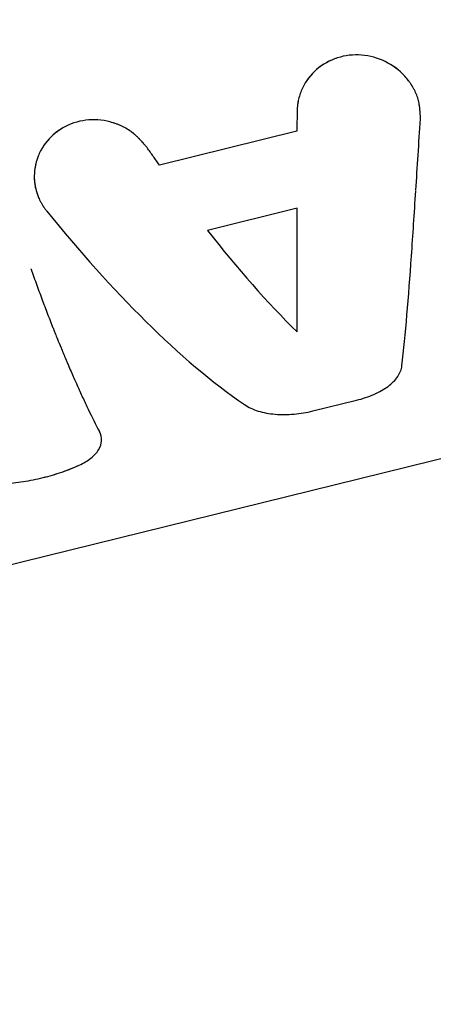
# Model space of a CAD drawing. Units: millimetres. Extents: x -7815 to 4712, y -5960 to 5749.
# Drawn here: x -5764 to -5745, y 1510 to 1556 of the extents above; entities that cross this region are included whole.
import ezdxf

# ---------------------------------------------------------------- set-up
doc = ezdxf.new("R2010")
doc.units = ezdxf.units.MM
doc.header["$LTSCALE"] = 20
doc.layers.add('2d', color=230, linetype='Continuous')

msp = doc.modelspace()

# ---------------------------------------------------------------- linework, layer by layer
at = {"layer": '2d'}
for p, q in [((-5781.283, 1526.354), (-5654.285, 1557.71)), ((-5745.963, 1551.372), (-5745.962, 1551.366)), ((-5751.639, 1550.399), (-5757.971, 1548.836)), ((-5751.63, 1546.839), (-5755.757, 1545.82)), ((-5750.896, 1537.496), (-5748.887, 1537.992))]:
    msp.add_line(p, q, dxfattribs=at)
for points, knots in [([(-5892.76, 886.552), (-5930.194, 960.615), (-5960.892, 1037.689), (-6014.223, 1218.073), (-6031.224, 1321.977), (-6036.253, 1522.368), (-6024.361, 1618.88), (-5971.946, 1793.427), (-5931.896, 1871.796), (-5828.483, 2000.044), (-5766.165, 2050.86), (-5626.751, 2121.057), (-5550.19, 2141.045), (-5393.939, 2150.232), (-5314.517, 2140.708), (-5235.564, 2118.296)], [4.790954, 4.790954, 4.790954, 4.790954, 5.040392, 5.040392, 5.368476, 5.368476, 5.695642, 5.695642, 6.01657, 6.01657, 6.323615, 6.323615, 6.623985, 6.623985, 6.912677, 6.912677, 6.912677, 6.912677]), ([(-5888.192, 1550.908), (-5884.658, 1579.392), (-5879.626, 1606.968), (-5868.785, 1651.413), (-5863.747, 1668.875), (-5852.336, 1702.926), (-5845.946, 1719.499), (-5831.935, 1751.431), (-5824.313, 1766.788), (-5808.006, 1796.031), (-5799.334, 1809.93), (-5780.491, 1837.027), (-5770.269, 1850.158), (-5748.6, 1875.069), (-5737.139, 1886.828), (-5713.169, 1908.765), (-5700.659, 1918.941), (-5674.806, 1937.573), (-5661.473, 1946.046), (-5641.899, 1956.939), (-5636.034, 1960.017), (-5630.09, 1962.953)], [5.5308889, 5.5308889, 5.5308889, 5.5308889, 5.6462759, 5.6462759, 5.7245741, 5.7245741, 5.8039799, 5.8039799, 5.8834971, 5.8834971, 5.9621569, 5.9621569, 6.0446072, 6.0446072, 6.1281528, 6.1281528, 6.2117426, 6.2117426, 6.2943651, 6.2943651, 6.3290218, 6.3290218, 6.3290218, 6.3290218]), ([(-5745.941, 1550.965), (-5745.943, 1551.023), (-5745.946, 1551.074), (-5745.949, 1551.139), (-5745.951, 1551.169), (-5745.952, 1551.199), (-5745.953, 1551.213), (-5745.953, 1551.219), (-5745.954, 1551.223), (-5745.954, 1551.223), (-5745.957, 1551.275), (-5745.962, 1551.344), (-5745.969, 1551.417), (-5745.972, 1551.448), (-5745.975, 1551.468), (-5745.975, 1551.475), (-5745.982, 1551.533), (-5745.992, 1551.6), (-5746.003, 1551.664), (-5746.011, 1551.705), (-5746.015, 1551.724), (-5746.038, 1551.833), (-5746.062, 1551.918), (-5746.12, 1552.082), (-5746.172, 1552.205), (-5746.235, 1552.327), (-5746.28, 1552.408), (-5746.305, 1552.449), (-5746.426, 1552.644), (-5746.538, 1552.791), (-5746.925, 1553.211), (-5747.224, 1553.435), (-5747.909, 1553.771), (-5748.278, 1553.873), (-5749.036, 1553.933), (-5749.413, 1553.89), (-5750.124, 1553.661), (-5750.451, 1553.478), (-5751.004, 1552.999), (-5751.226, 1552.707), (-5751.458, 1552.218), (-5751.517, 1552.048), (-5751.569, 1551.83), (-5751.582, 1551.765), (-5751.595, 1551.688), (-5751.6, 1551.655), (-5751.603, 1551.633), (-5751.604, 1551.621), (-5751.615, 1551.532), (-5751.621, 1551.444), (-5751.624, 1551.346)], [0, 0, 0, 0, 0.015625, 0.015625, 0.023438, 0.027344, 0.029297, 0.030273, 0.030273, 0.03125, 0.03125, 0.046875, 0.054688, 0.058594, 0.058594, 0.0625, 0.0625, 0.078125, 0.085938, 0.085938, 0.09375, 0.09375, 0.125, 0.125, 0.15625, 0.171875, 0.171875, 0.1875, 0.1875, 0.25, 0.25, 0.375, 0.375, 0.5, 0.5, 0.625, 0.625, 0.75, 0.75, 0.875, 0.875, 0.9375, 0.9375, 0.953125, 0.960937, 0.964844, 0.964844, 0.96875, 0.96875, 1, 1, 1, 1]), ([(-5745.941, 1550.965), (-5745.943, 1551.023), (-5745.946, 1551.074), (-5745.949, 1551.139), (-5745.95, 1551.159), (-5745.952, 1551.186), (-5745.952, 1551.195), (-5745.953, 1551.207), (-5745.953, 1551.211), (-5745.953, 1551.217), (-5745.953, 1551.219), (-5745.954, 1551.223), (-5745.954, 1551.224), (-5745.954, 1551.229), (-5745.954, 1551.232), (-5745.955, 1551.238), (-5745.955, 1551.241), (-5745.955, 1551.25), (-5745.956, 1551.256), (-5745.957, 1551.274), (-5745.958, 1551.286), (-5745.96, 1551.32), (-5745.962, 1551.342), (-5745.966, 1551.386), (-5745.968, 1551.407), (-5745.971, 1551.438), (-5745.972, 1551.448), (-5745.975, 1551.468), (-5745.976, 1551.476), (-5745.978, 1551.498), (-5745.98, 1551.51), (-5745.983, 1551.533), (-5745.984, 1551.544), (-5745.989, 1551.577), (-5745.992, 1551.599), (-5745.999, 1551.642), (-5746.003, 1551.664), (-5746.011, 1551.705), (-5746.015, 1551.725), (-5746.024, 1551.766), (-5746.029, 1551.789), (-5746.04, 1551.832), (-5746.046, 1551.853), (-5746.064, 1551.917), (-5746.077, 1551.959), (-5746.12, 1552.082), (-5746.155, 1552.164), (-5746.214, 1552.286), (-5746.235, 1552.327), (-5746.28, 1552.408), (-5746.305, 1552.449), (-5746.354, 1552.528), (-5746.379, 1552.566), (-5746.431, 1552.641), (-5746.458, 1552.679), (-5746.543, 1552.789), (-5746.603, 1552.861), (-5746.924, 1553.21), (-5747.224, 1553.435), (-5747.909, 1553.771), (-5748.278, 1553.873), (-5748.847, 1553.918), (-5749.035, 1553.915), (-5749.408, 1553.872), (-5749.591, 1553.833), (-5749.947, 1553.718), (-5750.116, 1553.645), (-5750.439, 1553.464), (-5750.589, 1553.358), (-5750.866, 1553.119), (-5750.99, 1552.986), (-5751.21, 1552.697), (-5751.304, 1552.544), (-5751.458, 1552.218), (-5751.517, 1552.049), (-5751.569, 1551.83), (-5751.578, 1551.787), (-5751.59, 1551.721), (-5751.593, 1551.699), (-5751.598, 1551.666), (-5751.6, 1551.655), (-5751.603, 1551.633), (-5751.604, 1551.621), (-5751.607, 1551.6), (-5751.608, 1551.591), (-5751.61, 1551.571), (-5751.611, 1551.56), (-5751.614, 1551.529), (-5751.616, 1551.508), (-5751.621, 1551.441), (-5751.623, 1551.395), (-5751.624, 1551.346)], [0, 0, 0, 0, 0.015625, 0.015625, 0.023438, 0.023438, 0.027344, 0.027344, 0.029297, 0.029297, 0.030273, 0.030273, 0.03125, 0.03125, 0.032227, 0.032227, 0.033203, 0.033203, 0.035156, 0.035156, 0.039062, 0.039062, 0.046875, 0.046875, 0.054688, 0.054688, 0.058594, 0.058594, 0.0625, 0.0625, 0.066406, 0.066406, 0.070312, 0.070312, 0.078125, 0.078125, 0.085938, 0.085938, 0.09375, 0.09375, 0.101562, 0.101562, 0.109375, 0.109375, 0.125, 0.125, 0.15625, 0.15625, 0.171875, 0.171875, 0.1875, 0.1875, 0.203125, 0.203125, 0.21875, 0.21875, 0.25, 0.25, 0.375, 0.375, 0.5, 0.5, 0.5625, 0.5625, 0.625, 0.625, 0.6875, 0.6875, 0.75, 0.75, 0.8125, 0.8125, 0.875, 0.875, 0.9375, 0.9375, 0.953125, 0.953125, 0.960938, 0.960938, 0.964844, 0.964844, 0.96875, 0.96875, 0.972656, 0.972656, 0.976562, 0.976562, 0.984375, 0.984375, 1, 1, 1, 1]), ([(-5751.624, 1551.346), (-5751.625, 1551.266), (-5751.627, 1551.187), (-5751.628, 1551.108), (-5751.629, 1551.028), (-5751.631, 1550.949), (-5751.632, 1550.871), (-5751.634, 1550.713), (-5751.637, 1550.556), (-5751.639, 1550.399)], [0, 0, 0, 0, 0.000254388, 0.000254388, 0.000254388, 0.000508776, 0.000508776, 0.000508776, 0.001016967, 0.001016967, 0.001016967, 0.001016967]), ([(-5758.538, 1549.639), (-5758.579, 1549.686), (-5758.614, 1549.727), (-5758.66, 1549.78), (-5758.674, 1549.796), (-5758.693, 1549.818), (-5758.699, 1549.825), (-5758.708, 1549.835), (-5758.711, 1549.838), (-5758.715, 1549.842), (-5758.716, 1549.844), (-5758.719, 1549.847), (-5758.72, 1549.848), (-5758.723, 1549.852), (-5758.726, 1549.855), (-5758.73, 1549.86), (-5758.732, 1549.862), (-5758.739, 1549.869), (-5758.743, 1549.874), (-5758.756, 1549.888), (-5758.764, 1549.897), (-5758.789, 1549.925), (-5758.805, 1549.942), (-5758.836, 1549.976), (-5758.852, 1549.993), (-5758.875, 1550.017), (-5758.882, 1550.025), (-5758.897, 1550.04), (-5758.903, 1550.047), (-5758.919, 1550.063), (-5758.929, 1550.073), (-5758.946, 1550.09), (-5758.954, 1550.098), (-5758.98, 1550.124), (-5758.997, 1550.14), (-5759.031, 1550.172), (-5759.048, 1550.188), (-5759.081, 1550.218), (-5759.097, 1550.232), (-5759.131, 1550.262), (-5759.15, 1550.277), (-5759.186, 1550.307), (-5759.205, 1550.322), (-5759.26, 1550.364), (-5759.298, 1550.392), (-5759.412, 1550.469), (-5759.491, 1550.518), (-5759.616, 1550.585), (-5759.659, 1550.606), (-5759.746, 1550.647), (-5759.792, 1550.667), (-5759.881, 1550.704), (-5759.924, 1550.721), (-5760.014, 1550.753), (-5760.059, 1550.768), (-5760.195, 1550.81), (-5760.288, 1550.835), (-5760.759, 1550.935), (-5761.134, 1550.943), (-5761.875, 1550.813), (-5762.225, 1550.677), (-5762.691, 1550.376), (-5762.834, 1550.262), (-5763.094, 1550.006), (-5763.21, 1549.867), (-5763.411, 1549.565), (-5763.494, 1549.406), (-5763.626, 1549.072), (-5763.674, 1548.9), (-5763.733, 1548.547), (-5763.744, 1548.37), (-5763.727, 1548.013), (-5763.699, 1547.838), (-5763.606, 1547.492), (-5763.542, 1547.325), (-5763.439, 1547.124), (-5763.417, 1547.085), (-5763.384, 1547.026), (-5763.372, 1547.007), (-5763.354, 1546.978), (-5763.348, 1546.969), (-5763.336, 1546.95), (-5763.33, 1546.94), (-5763.318, 1546.922), (-5763.313, 1546.914), (-5763.301, 1546.897), (-5763.295, 1546.888), (-5763.277, 1546.862), (-5763.264, 1546.844), (-5763.224, 1546.789), (-5763.195, 1546.752), (-5763.164, 1546.713)], [0, 0, 0, 0, 0.015625, 0.015625, 0.023438, 0.023438, 0.027344, 0.027344, 0.029297, 0.029297, 0.030273, 0.030273, 0.03125, 0.03125, 0.032227, 0.032227, 0.033203, 0.033203, 0.035156, 0.035156, 0.039062, 0.039062, 0.046875, 0.046875, 0.054688, 0.054688, 0.058594, 0.058594, 0.0625, 0.0625, 0.066406, 0.066406, 0.070312, 0.070312, 0.078125, 0.078125, 0.085938, 0.085938, 0.09375, 0.09375, 0.101562, 0.101562, 0.109375, 0.109375, 0.125, 0.125, 0.15625, 0.15625, 0.171875, 0.171875, 0.1875, 0.1875, 0.203125, 0.203125, 0.21875, 0.21875, 0.25, 0.25, 0.375, 0.375, 0.5, 0.5, 0.5625, 0.5625, 0.625, 0.625, 0.6875, 0.6875, 0.75, 0.75, 0.8125, 0.8125, 0.875, 0.875, 0.9375, 0.9375, 0.953125, 0.953125, 0.960938, 0.960938, 0.964844, 0.964844, 0.96875, 0.96875, 0.972656, 0.972656, 0.976562, 0.976562, 0.984375, 0.984375, 1, 1, 1, 1]), ([(-5758.538, 1549.639), (-5758.579, 1549.686), (-5758.614, 1549.727), (-5758.66, 1549.78), (-5758.681, 1549.804), (-5758.703, 1549.828), (-5758.712, 1549.839), (-5758.716, 1549.844), (-5758.719, 1549.847), (-5758.719, 1549.847), (-5758.756, 1549.889), (-5758.805, 1549.943), (-5758.86, 1550.001), (-5758.882, 1550.025), (-5758.897, 1550.04), (-5758.903, 1550.046), (-5758.946, 1550.09), (-5758.997, 1550.141), (-5759.048, 1550.188), (-5759.081, 1550.218), (-5759.096, 1550.231), (-5759.186, 1550.309), (-5759.26, 1550.366), (-5759.412, 1550.469), (-5759.531, 1550.542), (-5759.659, 1550.606), (-5759.746, 1550.647), (-5759.793, 1550.668), (-5760.012, 1550.758), (-5760.193, 1550.814), (-5760.76, 1550.935), (-5761.134, 1550.943), (-5761.875, 1550.813), (-5762.225, 1550.677), (-5762.847, 1550.276), (-5763.109, 1550.018), (-5763.342, 1549.667), (-5763.373, 1549.618), (-5763.402, 1549.568)], [0, 0, 0, 0, 0.015625, 0.015625, 0.0234375, 0.0273437, 0.0292969, 0.0302734, 0.0302734, 0.03125, 0.03125, 0.046875, 0.0546875, 0.0585937, 0.0585937, 0.0625, 0.0625, 0.078125, 0.0859375, 0.0859375, 0.09375, 0.09375, 0.125, 0.125, 0.15625, 0.171875, 0.171875, 0.1875, 0.1875, 0.25, 0.25, 0.375, 0.375, 0.5, 0.5, 0.625, 0.625, 0.6450516, 0.6450516, 0.6450516, 0.6450516]), ([(-5757.971, 1548.836), (-5758.019, 1548.902), (-5758.066, 1548.969), (-5758.113, 1549.035), (-5758.161, 1549.102), (-5758.208, 1549.169), (-5758.255, 1549.236), (-5758.35, 1549.369), (-5758.444, 1549.504), (-5758.538, 1549.639)], [0, 0, 0, 0, 0.000254394, 0.000254394, 0.000254394, 0.000508787, 0.000508787, 0.000508787, 0.001016991, 0.001016991, 0.001016991, 0.001016991]), ([(-5763.622, 1549.066), (-5763.657, 1548.954), (-5763.685, 1548.839), (-5763.709, 1548.692), (-5763.714, 1548.661), (-5763.718, 1548.629)], [0.70881738, 0.70881738, 0.70881738, 0.70881738, 0.75, 0.75, 0.76111752, 0.76111752, 0.76111752, 0.76111752]), ([(-5763.738, 1548.295), (-5763.737, 1548.083), (-5763.708, 1547.871), (-5763.619, 1547.54), (-5763.576, 1547.417), (-5763.524, 1547.299)], [0.800334, 0.800334, 0.800334, 0.800334, 0.875, 0.875, 0.9202431, 0.9202431, 0.9202431, 0.9202431]), ([(-5746.798, 1539.58), (-5746.629, 1541.015), (-5746.491, 1542.722), (-5746.291, 1545.594), (-5746.226, 1546.597), (-5746.158, 1547.644)], [0, 0, 0, 0, 0.5, 0.5, 0.7477636, 0.7477636, 0.7477636, 0.7477636]), ([(-5763.164, 1546.713), (-5761.655, 1544.853), (-5760.123, 1543.131), (-5757.066, 1540.111), (-5755.542, 1538.814), (-5754.048, 1537.79)], [0, 0, 0, 0, 0.5, 0.5, 1, 1, 1, 1]), ([(-5763.892, 1544.049), (-5763.89, 1544.043), (-5763.888, 1544.037), (-5763.883, 1544.023), (-5763.88, 1544.015), (-5763.874, 1544), (-5763.872, 1543.992), (-5763.863, 1543.969), (-5763.858, 1543.953), (-5763.841, 1543.907), (-5763.83, 1543.876), (-5763.798, 1543.784), (-5763.775, 1543.723), (-5763.709, 1543.539), (-5763.665, 1543.417), (-5763.533, 1543.054), (-5763.445, 1542.815), (-5763.268, 1542.343), (-5763.179, 1542.109), (-5763.046, 1541.764), (-5763.002, 1541.65), (-5762.935, 1541.48), (-5762.913, 1541.424), (-5762.88, 1541.339), (-5762.869, 1541.311), (-5762.852, 1541.269), (-5762.847, 1541.255), (-5762.838, 1541.234), (-5762.836, 1541.227), (-5762.831, 1541.217), (-5762.83, 1541.213), (-5762.828, 1541.208), (-5762.827, 1541.206), (-5762.826, 1541.203), (-5762.825, 1541.2), (-5762.824, 1541.198), (-5762.824, 1541.198), (-5762.824, 1541.198), (-5762.824, 1541.197), (-5762.823, 1541.196), (-5762.823, 1541.196), (-5762.822, 1541.193), (-5762.821, 1541.192), (-5762.819, 1541.186), (-5762.818, 1541.183), (-5762.813, 1541.17), (-5762.809, 1541.16), (-5762.796, 1541.127), (-5762.785, 1541.1), (-5762.745, 1541), (-5762.71, 1540.912), (-5762.621, 1540.692), (-5762.568, 1540.562), (-5762.475, 1540.336), (-5762.442, 1540.255), (-5762.389, 1540.128), (-5762.371, 1540.084), (-5762.343, 1540.017), (-5762.333, 1539.994), (-5762.319, 1539.959), (-5762.314, 1539.948), (-5762.307, 1539.93), (-5762.304, 1539.924), (-5762.3, 1539.916), (-5762.299, 1539.913), (-5762.297, 1539.907), (-5762.295, 1539.903), (-5762.293, 1539.899), (-5762.293, 1539.897), (-5762.291, 1539.893), (-5762.29, 1539.892), (-5762.288, 1539.886), (-5762.286, 1539.882), (-5762.282, 1539.871), (-5762.278, 1539.863), (-5762.269, 1539.841), (-5762.263, 1539.826), (-5762.244, 1539.782), (-5762.232, 1539.753), (-5762.195, 1539.666), (-5762.171, 1539.61), (-5762.1, 1539.444), (-5762.054, 1539.339), (-5761.967, 1539.139), (-5761.925, 1539.043), (-5761.865, 1538.907), (-5761.845, 1538.863), (-5761.817, 1538.798), (-5761.807, 1538.777), (-5761.793, 1538.746), (-5761.788, 1538.735), (-5761.781, 1538.72), (-5761.779, 1538.715), (-5761.774, 1538.704), (-5761.772, 1538.7), (-5761.767, 1538.688), (-5761.764, 1538.682), (-5761.759, 1538.67), (-5761.756, 1538.664), (-5761.748, 1538.646), (-5761.743, 1538.633), (-5761.726, 1538.597), (-5761.715, 1538.573), (-5761.683, 1538.501), (-5761.661, 1538.453), (-5761.596, 1538.31), (-5761.552, 1538.216), (-5761.422, 1537.936), (-5761.336, 1537.754), (-5761.078, 1537.218), (-5760.907, 1536.877), (-5760.738, 1536.553)], [0.2481748, 0.2481748, 0.2481748, 0.2481748, 0.25, 0.25, 0.2519531, 0.2519531, 0.2539062, 0.2539062, 0.2578125, 0.2578125, 0.265625, 0.265625, 0.28125, 0.28125, 0.3125, 0.3125, 0.375, 0.375, 0.4375, 0.4375, 0.46875, 0.46875, 0.484375, 0.484375, 0.4921875, 0.4921875, 0.4960938, 0.4960938, 0.4980469, 0.4980469, 0.4990234, 0.4990234, 0.4995117, 0.4995117, 0.5, 0.5, 0.5004883, 0.5004883, 0.5009766, 0.5009766, 0.5019531, 0.5019531, 0.5039062, 0.5039062, 0.5078125, 0.5078125, 0.515625, 0.515625, 0.53125, 0.53125, 0.5625, 0.5625, 0.59375, 0.59375, 0.609375, 0.609375, 0.6171875, 0.6171875, 0.6210938, 0.6210938, 0.6230469, 0.6230469, 0.6240234, 0.6240234, 0.6245117, 0.6245117, 0.625, 0.625, 0.6254883, 0.6254883, 0.6259766, 0.6259766, 0.6269531, 0.6269531, 0.6289062, 0.6289062, 0.6328125, 0.6328125, 0.640625, 0.640625, 0.65625, 0.65625, 0.6875, 0.6875, 0.71875, 0.71875, 0.734375, 0.734375, 0.7421875, 0.7421875, 0.7460938, 0.7460938, 0.7480469, 0.7480469, 0.75, 0.75, 0.7519531, 0.7519531, 0.7539062, 0.7539062, 0.7578125, 0.7578125, 0.765625, 0.765625, 0.78125, 0.78125, 0.8125, 0.8125, 0.875, 0.875, 1, 1, 1, 1]), ([(-5748.887, 1537.992), (-5748.601, 1538.063), (-5748.335, 1538.152), (-5747.84, 1538.37), (-5747.622, 1538.493), (-5747.248, 1538.772), (-5747.1, 1538.922), (-5746.883, 1539.243), (-5746.818, 1539.408), (-5746.798, 1539.58)], [0, 0, 0, 0, 0.25, 0.25, 0.5, 0.5, 0.75, 0.75, 1, 1, 1, 1]), ([(-5748.887, 1537.992), (-5748.601, 1538.063), (-5748.335, 1538.152), (-5747.84, 1538.37), (-5747.622, 1538.493), (-5747.248, 1538.772), (-5747.1, 1538.921), (-5746.883, 1539.243), (-5746.818, 1539.408), (-5746.798, 1539.58)], [0, 0, 0, 0, 0.25, 0.25, 0.5, 0.5, 0.75, 0.75, 1, 1, 1, 1]), ([(-5754.048, 1537.79), (-5753.869, 1537.667), (-5753.661, 1537.57), (-5753.179, 1537.42), (-5752.918, 1537.372), (-5752.355, 1537.324), (-5752.065, 1537.326), (-5751.473, 1537.377), (-5751.182, 1537.426), (-5750.896, 1537.496)], [0, 0, 0, 0, 0.25, 0.25, 0.5, 0.5, 0.75, 0.75, 1, 1, 1, 1]), ([(-5754.048, 1537.79), (-5753.869, 1537.667), (-5753.66, 1537.569), (-5753.18, 1537.42), (-5752.918, 1537.372), (-5752.355, 1537.324), (-5752.066, 1537.326), (-5751.473, 1537.377), (-5751.183, 1537.426), (-5750.896, 1537.496)], [0, 0, 0, 0, 0.25, 0.25, 0.5, 0.5, 0.75, 0.75, 1, 1, 1, 1]), ([(-5761.673, 1534.994), (-5761.465, 1535.089), (-5761.285, 1535.196), (-5760.978, 1535.437), (-5760.859, 1535.566), (-5760.691, 1535.842), (-5760.646, 1535.983), (-5760.633, 1536.272), (-5760.666, 1536.414), (-5760.738, 1536.553)], [0, 0, 0, 0, 0.25, 0.25, 0.5, 0.5, 0.75, 0.75, 1, 1, 1, 1]), ([(-5761.673, 1534.994), (-5761.465, 1535.089), (-5761.285, 1535.196), (-5760.978, 1535.437), (-5760.859, 1535.566), (-5760.691, 1535.842), (-5760.646, 1535.983), (-5760.633, 1536.272), (-5760.666, 1536.414), (-5760.738, 1536.553)], [0, 0, 0, 0, 0.25, 0.25, 0.5, 0.5, 0.75, 0.75, 1, 1, 1, 1]), ([(-5765.161, 1534.133), (-5764.85, 1534.156), (-5764.543, 1534.193), (-5763.934, 1534.29), (-5763.632, 1534.352), (-5762.743, 1534.571), (-5762.183, 1534.762), (-5761.673, 1534.994)], [0, 0, 0, 0, 0.25, 0.25, 0.5, 0.5, 1, 1, 1, 1]), ([(-5765.161, 1534.133), (-5764.85, 1534.156), (-5764.543, 1534.193), (-5763.934, 1534.29), (-5763.632, 1534.352), (-5763.187, 1534.462), (-5763.041, 1534.501), (-5762.754, 1534.585), (-5762.612, 1534.63), (-5762.194, 1534.773), (-5761.928, 1534.878), (-5761.673, 1534.994)], [0, 0, 0, 0, 0.25, 0.25, 0.5, 0.5, 0.625, 0.625, 0.75, 0.75, 1, 1, 1, 1])]:
    msp.add_open_spline(points, degree=3, knots=knots, dxfattribs=at)
for points in [[(-5746.069, 1551.932), (-5746.069, 1551.932), (-5746.069, 1551.932), (-5746.069, 1551.932)], [(-5746.156, 1547.68), (-5746.088, 1548.735), (-5746.017, 1549.833), (-5745.941, 1550.965)], [(-5763.681, 1548.843), (-5763.681, 1548.843), (-5763.681, 1548.843), (-5763.681, 1548.843)], [(-5751.626, 1544.012), (-5751.628, 1544.913), (-5751.63, 1545.858), (-5751.63, 1546.839)], [(-5755.757, 1545.82), (-5754.382, 1544.07), (-5752.996, 1542.487), (-5751.625, 1541.139)], [(-5751.625, 1541.139), (-5751.622, 1542.034), (-5751.624, 1542.995), (-5751.626, 1544.012)]]:
    msp.add_open_spline(points, degree=3, dxfattribs=at)

doc.saveas('drawing.dxf')
